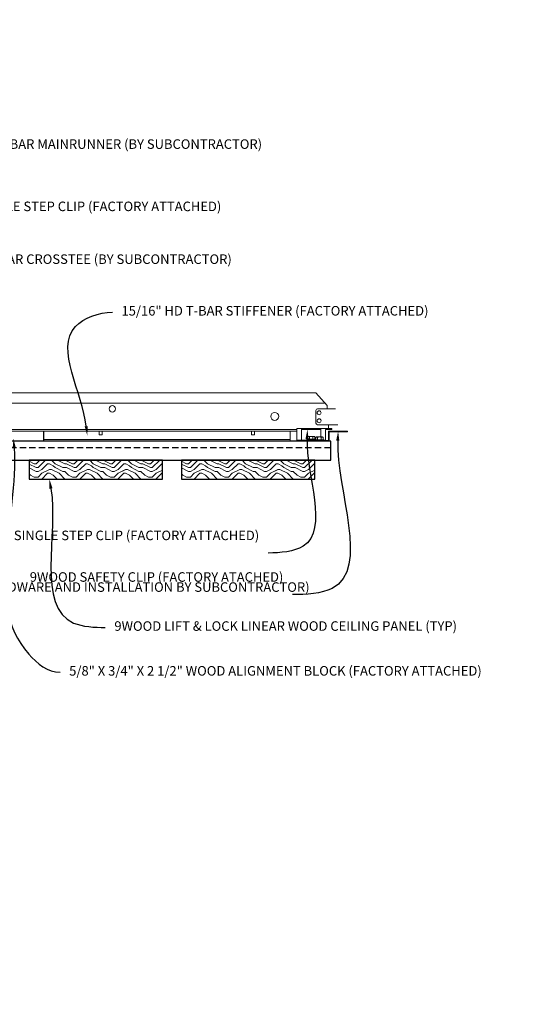
# Model space of a CAD drawing. Units: inches. Extents: x 0 to 3506, y 0 to 1152.
# Drawn here: x 3296 to 3316, y 410 to 449 of the extents above; entities that cross this region are included whole.
import ezdxf
from ezdxf import colors
from ezdxf.entities.mleader import LeaderData, LeaderLine
from ezdxf.enums import TextEntityAlignment as Align
from ezdxf.math import Vec2, Vec3

# ---------------------------------------------------------------- set-up
doc = ezdxf.new("R2010")
doc.units = ezdxf.units.IN
doc.header["$MEASUREMENT"] = 0
doc.linetypes.add('HIDDEN', pattern=[0.375, 0.25, -0.125])
for name, color, linetype, lineweight in [('Z-ANNO-NOTE', 7, 'Continuous', 35), ('Z-CLNG-SUSP', 3, 'Continuous', 18), ('Z-CLNG-TEES', 3, 'Continuous', 18), ('Z-CLNG-WOOD', 5, 'Continuous', 25), ('Z-CLNG-WOOD-PATT', 2, 'Continuous', 15), ('Z-CLNG-WOOD-TRIM', 4, 'Continuous', 25)]:
    doc.layers.add(name, color=color, linetype=linetype, lineweight=lineweight)
doc.layers.add('Z-ANNO-NPLT', color=252, linetype='Continuous', lineweight=35, plot=False)
doc.styles.add('1-4', font='arial.ttf', dxfattribs={"height": 0.375})
doc.styles.get("Standard").update_dxf_attribs({"font": 'arial.ttf', "height": 0.09375})

msp = doc.modelspace()

# ---------------------------------------------------------------- linework, layer by layer
at = {"layer": 'Z-CLNG-TEES'}
for p, q in [((3284.87678, 433.75538), (3308.10756, 433.75538)), ((3308.18959, 433.53663), (3308.18959, 433.66163)), ((3307.75209, 432.97413), (3307.75209, 433.47413)), ((3307.81459, 433.53663), (3308.52074, 433.53663)), ((3308.01263, 433.53663), (3307.95013, 433.53663)), ((3308.28128, 433.53663), (3308.26263, 433.53663)), ((3308.61146, 432.91163), (3307.81459, 432.91163)), ((3308.25209, 432.76613), (3308.25209, 432.91163)), ((3285.8118, 432.72413), (3307.00034, 432.72413)), ((3285.8118, 432.66163), (3307.00034, 432.66163)), ((3306.74126, 432.66163), (3306.74126, 432.26613)), ((3297.01764, 432.32863), (3306.74126, 432.32863)), ((3297.01764, 432.26613), (3306.74126, 432.26613))]:
    msp.add_line(p, q, dxfattribs=at)
for points in [[(3299.21223, 432.66163), (3299.21223, 432.51613), (3299.33723, 432.51613), (3299.33723, 432.66163)], [(3305.21223, 432.66163), (3305.21223, 432.51613), (3305.33723, 432.51613), (3305.33723, 432.66163)]]:
    msp.add_lwpolyline(points, dxfattribs=at)
for centre, radius in [((3299.73225, 433.53663), 0.125), ((3306.12763, 433.23975), 0.15625), ((3307.87709, 433.38038), 0.07812), ((3307.87709, 433.06788), 0.07812)]:
    msp.add_circle(centre, radius, dxfattribs=at)
for centre, start, end in [((3307.81459, 433.47413), 90, 180), ((3307.81459, 432.97413), 180, 270)]:
    msp.add_arc(centre, 0.0625, start, end, dxfattribs=at)
at = {"layer": 'Z-CLNG-WOOD-TRIM'}
msp.add_lwpolyline([(3297.01764, 432.66163), (3297.01764, 432.26613), (3294.51691, 432.26613)], dxfattribs=at)

# ---------------------------------------------------------------- texts
at = {"layer": 'Z-ANNO-NPLT'}
msp.add_text('3/4" THICK MEMBERS', height=132, rotation=32.82588, dxfattribs=at).set_placement((1799.12124, 115.90447), align=Align.TOP_LEFT)

# ---------------------------------------------------------------- leaders
at = {"layer": 'Z-ANNO-NOTE'}
ml = msp.add_multileader_mtext('Standard', dxfattribs=at)
ml.set_content('9WOOD MATCHING WOOD TRIM (ATTACHMENT HARDWARE AND INSTALLATION BY SUBCONTRACTOR)', color=256, style='1-4')
ml.set_leader_properties()
ml.build(insert=Vec2(0, 0))
ml.multileader.update_dxf_attribs({"leader_type": 2, "text_right_attachment_type": 3, "dogleg_length": 0.36, "arrow_head_size": 0.375, "scale": 4})
ctx = ml.context
ctx.base_point, ctx.scale, ctx.char_height, ctx.arrow_head_size, ctx.landing_gap_size, ctx.plane_origin = Vec3(3282.96314, 426.46813), 4, 0.375, 0.375, 0.36, Vec3(3284.99097, 426.87297)
ctx.right_attachment = 3
notes = []
notes.append((ctx, [(0, (1, 1, 0), (3281.52314, 426.46813), (1, 0), 1.44, [(0, [(3283.3426, 432.20064), (3281.90322, 429.42365)], 0, [])])]))
ctx.mtext.insert, ctx.mtext.width, ctx.mtext.flow_direction = Vec3(3283.32314, 426.71075), 10.0079958, 5
for ctx, leaders in notes:
    for number, flags, end, landing, length, lines in leaders:
        leader = LeaderData()
        leader.index, (leader.has_last_leader_line, leader.has_dogleg_vector, leader.attachment_direction) = number, flags
        leader.last_leader_point, leader.dogleg_vector, leader.dogleg_length = Vec3(end), Vec3(landing), length
        for number, points, colour, breaks in lines:
            line = LeaderLine()
            line.index, line.vertices, line.color, line.breaks = number, Vec3.list(points), colors.encode_raw_color(colour), breaks
            leader.lines.append(line)
        ctx.leaders.append(leader)

# ---------------------------------------------------------------- next in the draw order: leaders
ml = msp.add_multileader_mtext('Standard', dxfattribs=at)
ml.set_content('SUPPLEMENTAL 15/16" HD T-BAR MAINRUNNER (BY SUBCONTRACTOR)', color=256)
ml.set_leader_properties()
ml.build(insert=Vec2(0, 0))
ml.multileader.update_dxf_attribs({"leader_type": 2, "text_right_attachment_type": 3, "dogleg_length": 0.36, "arrow_head_size": 0.375, "scale": 4})
ctx = ml.context
ctx.base_point, ctx.scale, ctx.char_height, ctx.arrow_head_size, ctx.landing_gap_size, ctx.plane_origin = Vec3(3288.31532, 443.89998), 4, 0.375, 0.375, 0.36, Vec3(3286.96041, 443.41332)
ctx.right_attachment = 3
notes = []
notes.append((ctx, [(0, (1, 1, 0), (3286.87532, 443.89998), (1, 0), 1.44, [(0, [(3284.35725, 434.16163), (3287.45471, 441.55545)], 0, [])])]))
ctx.mtext.insert, ctx.mtext.width, ctx.mtext.flow_direction = Vec3(3288.67532, 444.14261), 6.7665849, 5
ctx.mtext.has_bg_fill, ctx.mtext.bg_color, ctx.mtext.bg_scale_factor, ctx.mtext.bg_transparency, ctx.mtext.use_window_bg_color = 1, -1023410167, 1.5, 0, 1
for ctx, leaders in notes:
    for number, flags, end, landing, length, lines in leaders:
        leader = LeaderData()
        leader.index, (leader.has_last_leader_line, leader.has_dogleg_vector, leader.attachment_direction) = number, flags
        leader.last_leader_point, leader.dogleg_vector, leader.dogleg_length = Vec3(end), Vec3(landing), length
        for number, points, colour, breaks in lines:
            line = LeaderLine()
            line.index, line.vertices, line.color, line.breaks = number, Vec3.list(points), colors.encode_raw_color(colour), breaks
            leader.lines.append(line)
        ctx.leaders.append(leader)

# ---------------------------------------------------------------- next in the draw order: linework, layer by layer
at = {"layer": 'Z-CLNG-TEES'}
for p in [(3285.23225, 434.16163), (3308.18959, 433.66163)]:
    msp.add_line(p, (3307.75209, 434.16163), dxfattribs=at)

# ---------------------------------------------------------------- next in the draw order: leaders
at = {"layer": 'Z-ANNO-NOTE'}
ml = msp.add_multileader_mtext('Standard', dxfattribs=at)
ml.set_content('15/16" T-BAR CROSSTEE (BY SUBCONTRACTOR)', color=256)
ml.set_leader_properties()
ml.build(insert=Vec2(0, 0))
ml.multileader.update_dxf_attribs({"leader_type": 2, "text_right_attachment_type": 3, "dogleg_length": 0.36, "arrow_head_size": 0.375, "scale": 4})
ctx = ml.context
ctx.base_point, ctx.scale, ctx.char_height, ctx.arrow_head_size, ctx.landing_gap_size, ctx.plane_origin = Vec3(3292.71373, 439.37161), 4, 0.375, 0.375, 0.36, Vec3(3288.91835, 440.72488)
ctx.right_attachment = 3
notes = []
notes.append((ctx, [(0, (1, 1, 0), (3291.27373, 439.37161), (1, 0), 1.44, [(0, [(3288.91835, 434.16163), (3291.29909, 436.92121)], 0, [])])]))
ctx.mtext.insert, ctx.mtext.width, ctx.mtext.flow_direction = Vec3(3293.07373, 439.61424), 6.2106927, 5
ctx.mtext.has_bg_fill, ctx.mtext.bg_color, ctx.mtext.bg_scale_factor, ctx.mtext.bg_transparency, ctx.mtext.use_window_bg_color = 1, -1023410167, 1.5, 0, 1
for ctx, leaders in notes:
    for number, flags, end, landing, length, lines in leaders:
        leader = LeaderData()
        leader.index, (leader.has_last_leader_line, leader.has_dogleg_vector, leader.attachment_direction) = number, flags
        leader.last_leader_point, leader.dogleg_vector, leader.dogleg_length = Vec3(end), Vec3(landing), length
        for number, points, colour, breaks in lines:
            line = LeaderLine()
            line.index, line.vertices, line.color, line.breaks = number, Vec3.list(points), colors.encode_raw_color(colour), breaks
            leader.lines.append(line)
        ctx.leaders.append(leader)

# ---------------------------------------------------------------- next in the draw order: leaders
ml = msp.add_multileader_mtext('Standard', dxfattribs=at)
ml.set_content('15/16" HD T-BAR STIFFENER (FACTORY ATTACHED)', color=256)
ml.set_leader_properties()
ml.build(insert=Vec2(0, 0))
ml.multileader.update_dxf_attribs({"leader_type": 2, "text_right_attachment_type": 3, "dogleg_length": 0.36, "arrow_head_size": 0.375, "scale": 4})
ctx = ml.context
ctx.base_point, ctx.scale, ctx.char_height, ctx.arrow_head_size, ctx.landing_gap_size, ctx.plane_origin = Vec3(3299.73237, 437.33966), 4, 0.375, 0.375, 0.36, Vec3(3298.37747, 436.85299)
ctx.right_attachment = 3
notes = []
notes.append((ctx, [(0, (1, 1, 0), (3298.29237, 437.33966), (1, 0), 1.44, [(0, [(3298.74516, 432.47706), (3298.27792, 436.77696)], 0, [])])]))
ctx.mtext.insert, ctx.mtext.width, ctx.mtext.flow_direction = Vec3(3300.09237, 437.58228), 7.3190539, 5
ctx.mtext.has_bg_fill, ctx.mtext.bg_color, ctx.mtext.bg_scale_factor, ctx.mtext.bg_transparency, ctx.mtext.use_window_bg_color = 1, -1023410167, 1.5, 0, 1
for ctx, leaders in notes:
    for number, flags, end, landing, length, lines in leaders:
        leader = LeaderData()
        leader.index, (leader.has_last_leader_line, leader.has_dogleg_vector, leader.attachment_direction) = number, flags
        leader.last_leader_point, leader.dogleg_vector, leader.dogleg_length = Vec3(end), Vec3(landing), length
        for number, points, colour, breaks in lines:
            line = LeaderLine()
            line.index, line.vertices, line.color, line.breaks = number, Vec3.list(points), colors.encode_raw_color(colour), breaks
            leader.lines.append(line)
        ctx.leaders.append(leader)

# ---------------------------------------------------------------- next in the draw order: leaders
ml = msp.add_multileader_mtext('Standard', dxfattribs=at)
ml.set_content('LIFT & LOCK DOUBLE STEP CLIP (FACTORY ATTACHED)', color=256)
ml.set_leader_properties()
ml.build(insert=Vec2(0, 0))
ml.multileader.update_dxf_attribs({"leader_type": 2, "text_right_attachment_type": 3, "dogleg_length": 0.36, "arrow_head_size": 0.375, "scale": 4})
ctx = ml.context
ctx.base_point, ctx.scale, ctx.char_height, ctx.arrow_head_size, ctx.landing_gap_size, ctx.plane_origin = Vec3(3290.71729, 441.44872), 4, 0.375, 0.375, 0.36, Vec3(3289.36238, 440.96205)
ctx.right_attachment = 3
notes = []
notes.append((ctx, [(0, (1, 1, 0), (3289.27729, 441.44872), (1, 0), 1.44, [(0, [(3285.6515, 432.76613), (3289.99759, 440.23756)], 0, [])])]))
ctx.mtext.insert, ctx.mtext.width, ctx.mtext.flow_direction = Vec3(3291.07729, 441.69135), 7.3124, 5
ctx.mtext.has_bg_fill, ctx.mtext.bg_color, ctx.mtext.bg_scale_factor, ctx.mtext.bg_transparency, ctx.mtext.use_window_bg_color = 1, -1023410167, 1.5, 0, 1
ml = msp.add_multileader_mtext('Standard', dxfattribs=at)
ml.set_content('5/8" X 3/4" X 2 1/2" WOOD ALIGNMENT BLOCK (FACTORY ATTACHED)', color=256, style='1-4')
ml.set_leader_properties()
ml.build(insert=Vec2(0, 0))
ml.multileader.update_dxf_attribs({"leader_type": 2, "text_right_attachment_type": 3, "dogleg_length": 0.36, "arrow_head_size": 0.375, "scale": 4})
ctx = ml.context
ctx.base_point, ctx.scale, ctx.char_height, ctx.arrow_head_size, ctx.landing_gap_size, ctx.plane_origin = Vec3(3297.67166, 423.17092), 4, 0.375, 0.375, 0.36, Vec3(3298.24134, 423.06909)
ctx.right_attachment = 3
notes.append((ctx, [(0, (1, 1, 0), (3296.23166, 423.17092), (1, 0), 1.44, [(0, [(3295.83986, 432.36993), (3296.436, 423.88613)], 0, [])])]))
ctx.mtext.insert, ctx.mtext.width, ctx.mtext.flow_direction = Vec3(3298.03166, 423.41355), 9.5005284, 5
for ctx, leaders in notes:
    for number, flags, end, landing, length, lines in leaders:
        leader = LeaderData()
        leader.index, (leader.has_last_leader_line, leader.has_dogleg_vector, leader.attachment_direction) = number, flags
        leader.last_leader_point, leader.dogleg_vector, leader.dogleg_length = Vec3(end), Vec3(landing), length
        for number, points, colour, breaks in lines:
            line = LeaderLine()
            line.index, line.vertices, line.color, line.breaks = number, Vec3.list(points), colors.encode_raw_color(colour), breaks
            leader.lines.append(line)
        ctx.leaders.append(leader)

# ---------------------------------------------------------------- next in the draw order: leaders
ml = msp.add_multileader_mtext('Standard', dxfattribs=at)
ml.set_content('9WOOD SAFETY CLIP (FACTORY ATACHED) ', color=256, style='1-4')
ml.set_leader_properties()
ml.build(insert=Vec2(0, 0))
ml.multileader.update_dxf_attribs({"leader_type": 2, "text_right_attachment_type": 3, "dogleg_length": 0.36, "arrow_head_size": 0.375, "scale": 4})
ctx = ml.context
ctx.base_point, ctx.scale, ctx.char_height, ctx.arrow_head_size, ctx.landing_gap_size, ctx.plane_origin = Vec3(3300.65756, 426.86447), 4, 0.375, 0.375, 0.36, Vec3(3300.91699, 423.0615)
ctx.right_attachment, ctx.text_align_type = 3, 2
notes = []
notes.append((ctx, [(0, (1, 1, 0), (3308.26759, 426.22617), (-1, 0), 1.44, [(0, [(3308.62534, 432.66163), (3308.38612, 426.47037)], 0, [])])]))
ctx.mtext.insert, ctx.mtext.width, ctx.mtext.alignment, ctx.mtext.flow_direction = Vec3(3306.46759, 427.1071), 6.0627207, 3, 5
for ctx, leaders in notes:
    for number, flags, end, landing, length, lines in leaders:
        leader = LeaderData()
        leader.index, (leader.has_last_leader_line, leader.has_dogleg_vector, leader.attachment_direction) = number, flags
        leader.last_leader_point, leader.dogleg_vector, leader.dogleg_length = Vec3(end), Vec3(landing), length
        for number, points, colour, breaks in lines:
            line = LeaderLine()
            line.index, line.vertices, line.color, line.breaks = number, Vec3.list(points), colors.encode_raw_color(colour), breaks
            leader.lines.append(line)
        ctx.leaders.append(leader)

# ---------------------------------------------------------------- next in the draw order: leaders
ml = msp.add_multileader_mtext('Standard', dxfattribs=at)
ml.set_content('9WOOD SINGLE STEP CLIP (FACTORY ATTACHED)', color=256, style='1-4')
ml.set_leader_properties()
ml.build(insert=Vec2(0, 0))
ml.multileader.update_dxf_attribs({"leader_type": 2, "text_right_attachment_type": 3, "dogleg_length": 0.36, "arrow_head_size": 0.375, "scale": 4})
ctx = ml.context
ctx.base_point, ctx.scale, ctx.char_height, ctx.arrow_head_size, ctx.landing_gap_size, ctx.plane_origin = Vec3(3298.32967, 428.50134), 4, 0.375, 0.375, 0.36, Vec3(3310.30429, 431.73873)
ctx.right_attachment, ctx.text_align_type = 3, 2
notes = []
notes.append((ctx, [(0, (1, 1, 0), (3307.31539, 427.86304), (-1, 0), 1.44, [(0, [(3307.41602, 432.72413), (3307.24348, 428.12896)], 0, [])])]))
ctx.mtext.insert, ctx.mtext.width, ctx.mtext.alignment, ctx.mtext.flow_direction = Vec3(3305.51539, 428.74397), 6.8685454, 3, 5
ctx.mtext.has_bg_fill, ctx.mtext.bg_color, ctx.mtext.bg_scale_factor, ctx.mtext.bg_transparency, ctx.mtext.use_window_bg_color = 1, -1023410167, 1.5, 0, 1
for ctx, leaders in notes:
    for number, flags, end, landing, length, lines in leaders:
        leader = LeaderData()
        leader.index, (leader.has_last_leader_line, leader.has_dogleg_vector, leader.attachment_direction) = number, flags
        leader.last_leader_point, leader.dogleg_vector, leader.dogleg_length = Vec3(end), Vec3(landing), length
        for number, points, colour, breaks in lines:
            line = LeaderLine()
            line.index, line.vertices, line.color, line.breaks = number, Vec3.list(points), colors.encode_raw_color(colour), breaks
            leader.lines.append(line)
        ctx.leaders.append(leader)

# ---------------------------------------------------------------- next in the draw order: hatches: boundary and pattern name
at = {"layer": 'Z-CLNG-WOOD-PATT'}
h = msp.add_hatch(dxfattribs=at)
h.set_pattern_fill('ENDGRAIN', color=256, scale=1.5, angle=180, style=0)
h.set_pattern_definition([(180, (3303.2551, 336.4978), (-1.5, -1.5), [0.075, -1.425]), (180, (3304.3051, 336.3478), (-1.5, -1.5), [0.15, -1.35]), (180, (3303.3301, 336.2728), (-1.5, -1.5), [0.075, -1.425]), (180, (3304.2301, 336.1228), (-1.5, -1.5), [0.075, -1.425]), (180, (3303.3301, 336.0478), (-1.5, -1.5), [0.075, -1.425]), (180, (3304.1551, 335.9728), (-1.5, -1.5), [0.075, -1.425]), (180, (3303.3301, 335.8978), (-1.5, -1.5), [0.075, -1.425]), (180, (3304.1551, 335.7478), (-1.5, -1.5), [0.075, -0.825, 0.075, -0.525]), (180, (3304.1551, 335.5978), (-1.5, -1.5), [0.15, -0.75, 0.075, -0.525]), (180, (3304.2301, 335.3728), (-1.5, -1.5), [0.075, -0.225, 0.075, -0.6, 0.075, -0.45]), (180, (3304.3051, 335.2228), (-1.5, -1.5), [0.075, -0.3, 0.15, -0.975]), (180, (3303.3301, 335.1478), (-1.5, -1.5), [0.075, -1.425]), (180, (3304.3051, 335.0728), (-1.5, -1.5), [0.075, -0.375, 0.075, -0.975]), (225, (3304.4551, 336.4978), (-1e-15, -1.5), [0.212132, -1.909189]), (225, (3303.1801, 336.4978), (-1e-15, -1.5), [0.424264, -1.697056]), (225, (3303.1801, 335.7478), (-1e-15, -1.5), [0.106065, -2.015255]), (225, (3304.4551, 335.5978), (-1e-15, -1.5), [0.318198, -1.803122]), (225, (3303.1801, 335.5978), (-1e-15, -1.5), [0.53033, -1.59099]), (225, (3303.1801, 335.3728), (-1e-15, -1.5), [0.318198, -1.803122]), (135, (3303.4801, 335.2228), (-1.5, 1e-15), [0.106065, -2.015255]), (135, (3304.0051, 336.4228), (-1.5, 1e-15), [0.212132, -1.909189]), (135, (3303.9301, 335.8228), (-1.5, 1e-15), [0.212132, -1.909189]), (135, (3303.4801, 336.1228), (-1.5, 1e-15), [0.212132, -1.909189]), (135, (3303.5551, 335.5228), (-1.5, 1e-15), [0.212132, -1.909189]), (135, (3303.4801, 335.3728), (-1.5, 1e-15), [0.318198, -1.803122]), (135, (3303.8551, 336.2728), (-1.5, 1e-15), [0.318198, -1.803122]), (135, (3303.6301, 336.1978), (-1.5, 1e-15), [0.318198, -1.803122]), (135, (3303.8551, 335.6728), (-1.5, 1e-15), [0.318198, -1.803122]), (135, (3303.7051, 335.5978), (-1.5, 1e-15), [0.318198, -1.803122]), (206.56505, (3304.3801, 336.1978), (-1.5, -6e-10), [0.167705, -3.186397]), (206.56505, (3303.2551, 336.2728), (-1.5, -6e-10), [0.67082, -2.683282]), (206.56505, (3303.2551, 336.0478), (-1.5, -6e-10), [0.67082, -2.683282]), (206.56505, (3303.2551, 335.8978), (-1.5, -6e-10), [0.670821, -1.005, 0.335415, -1.342866]), (206.56505, (3303.1051, 335.6728), (-1.5, -6e-10), [0.167705, -3.186397]), (206.56505, (3304.4551, 335.1478), (-1.5, -6e-10), [0.167705, -3.186397]), (206.56505, (3303.2551, 335.1478), (-1.5, -6e-10), [0.33541, -3.018692]), (153.43495, (3303.6301, 336.4978), (-1.5, 6e-10), [0.33541, -3.018692]), (153.43495, (3304.1551, 336.1228), (-1.5, 6e-10), [0.33541, -3.018692]), (153.43495, (3304.1551, 336.3478), (-1.5, 6e-10), [0.167705, -3.186392]), (153.43495, (3304.0801, 335.9728), (-1.5, 6e-10), [0.503115, -2.850987]), (153.43495, (3303.7801, 335.9728), (-1.5, 6e-10), [0.33541, -3.018692]), (153.43495, (3303.6301, 335.8978), (-1.5, 6e-10), [0.33541, -3.018692]), (153.43495, (3304.0801, 335.7478), (-1.5, 6e-10), [0.167705, -3.186392]), (153.43495, (3304.0051, 335.5978), (-1.5, 6e-10), [0.167705, -3.186392]), (153.43495, (3303.4051, 335.2978), (-1.5, 6e-10), [0.167705, -3.186392]), (153.43495, (3303.4801, 335.8228), (-1.5, 6e-10), [0.167705, -3.186392]), (153.43495, (3304.1551, 335.3728), (-1.5, 6e-10), [0.503115, -2.850987]), (153.43495, (3304.2301, 335.2228), (-1.5, 6e-10), [0.33541, -3.018692]), (153.43495, (3303.4051, 335.6728), (-1.5, 6e-10), [0.1677, -1.5093, 0.1677, -1.509402]), (153.43495, (3303.8551, 335.3728), (-1.5, 6e-10), [0.33541, -3.018692]), (153.43495, (3303.7801, 335.2228), (-1.5, 6e-10), [0.33541, -3.018692]), (153.43495, (3304.2301, 335.0728), (-1.5, 6e-10), [0.33541, -3.018692]), (153.43495, (3303.7801, 335.0728), (-1.5, 6e-10), [0.33541, -3.018692])])
h.paths.add_polyline_path([(3301.70668, 430.76613), (3301.70668, 431.51613), (3296.45668, 431.51613), (3296.45668, 430.76613)])
h = msp.add_hatch(dxfattribs=at)
h.set_pattern_fill('ENDGRAIN', color=256, scale=1.5, angle=180, style=0)
h.set_pattern_definition([(180, (3309.2551, 336.4978), (-1.5, -1.5), [0.075, -1.425]), (180, (3310.3051, 336.3478), (-1.5, -1.5), [0.15, -1.35]), (180, (3309.3301, 336.2728), (-1.5, -1.5), [0.075, -1.425]), (180, (3310.2301, 336.1228), (-1.5, -1.5), [0.075, -1.425]), (180, (3309.3301, 336.0478), (-1.5, -1.5), [0.075, -1.425]), (180, (3310.1551, 335.9728), (-1.5, -1.5), [0.075, -1.425]), (180, (3309.3301, 335.8978), (-1.5, -1.5), [0.075, -1.425]), (180, (3310.1551, 335.7478), (-1.5, -1.5), [0.075, -0.825, 0.075, -0.525]), (180, (3310.1551, 335.5978), (-1.5, -1.5), [0.15, -0.75, 0.075, -0.525]), (180, (3310.2301, 335.3728), (-1.5, -1.5), [0.075, -0.225, 0.075, -0.6, 0.075, -0.45]), (180, (3310.3051, 335.2228), (-1.5, -1.5), [0.075, -0.3, 0.15, -0.975]), (180, (3309.3301, 335.1478), (-1.5, -1.5), [0.075, -1.425]), (180, (3310.3051, 335.0728), (-1.5, -1.5), [0.075, -0.375, 0.075, -0.975]), (225, (3310.4551, 336.4978), (-1e-15, -1.5), [0.212132, -1.909189]), (225, (3309.1801, 336.4978), (-1e-15, -1.5), [0.424264, -1.697056]), (225, (3309.1801, 335.7478), (-1e-15, -1.5), [0.106065, -2.015255]), (225, (3310.4551, 335.5978), (-1e-15, -1.5), [0.318198, -1.803122]), (225, (3309.1801, 335.5978), (-1e-15, -1.5), [0.53033, -1.59099]), (225, (3309.1801, 335.3728), (-1e-15, -1.5), [0.318198, -1.803122]), (135, (3309.4801, 335.2228), (-1.5, 1e-15), [0.106065, -2.015255]), (135, (3310.0051, 336.4228), (-1.5, 1e-15), [0.212132, -1.909189]), (135, (3309.9301, 335.8228), (-1.5, 1e-15), [0.212132, -1.909189]), (135, (3309.4801, 336.1228), (-1.5, 1e-15), [0.212132, -1.909189]), (135, (3309.5551, 335.5228), (-1.5, 1e-15), [0.212132, -1.909189]), (135, (3309.4801, 335.3728), (-1.5, 1e-15), [0.318198, -1.803122]), (135, (3309.8551, 336.2728), (-1.5, 1e-15), [0.318198, -1.803122]), (135, (3309.6301, 336.1978), (-1.5, 1e-15), [0.318198, -1.803122]), (135, (3309.8551, 335.6728), (-1.5, 1e-15), [0.318198, -1.803122]), (135, (3309.7051, 335.5978), (-1.5, 1e-15), [0.318198, -1.803122]), (206.56505, (3310.3801, 336.1978), (-1.5, -6e-10), [0.167705, -3.186397]), (206.56505, (3309.2551, 336.2728), (-1.5, -6e-10), [0.67082, -2.683282]), (206.56505, (3309.2551, 336.0478), (-1.5, -6e-10), [0.67082, -2.683282]), (206.56505, (3309.2551, 335.8978), (-1.5, -6e-10), [0.670821, -1.005, 0.335415, -1.342866]), (206.56505, (3309.1051, 335.6728), (-1.5, -6e-10), [0.167705, -3.186397]), (206.56505, (3310.4551, 335.1478), (-1.5, -6e-10), [0.167705, -3.186397]), (206.56505, (3309.2551, 335.1478), (-1.5, -6e-10), [0.33541, -3.018692]), (153.43495, (3309.6301, 336.4978), (-1.5, 6e-10), [0.33541, -3.018692]), (153.43495, (3310.1551, 336.1228), (-1.5, 6e-10), [0.33541, -3.018692]), (153.43495, (3310.1551, 336.3478), (-1.5, 6e-10), [0.167705, -3.186392]), (153.43495, (3310.0801, 335.9728), (-1.5, 6e-10), [0.503115, -2.850987]), (153.43495, (3309.7801, 335.9728), (-1.5, 6e-10), [0.33541, -3.018692]), (153.43495, (3309.6301, 335.8978), (-1.5, 6e-10), [0.33541, -3.018692]), (153.43495, (3310.0801, 335.7478), (-1.5, 6e-10), [0.167705, -3.186392]), (153.43495, (3310.0051, 335.5978), (-1.5, 6e-10), [0.167705, -3.186392]), (153.43495, (3309.4051, 335.2978), (-1.5, 6e-10), [0.167705, -3.186392]), (153.43495, (3309.4801, 335.8228), (-1.5, 6e-10), [0.167705, -3.186392]), (153.43495, (3310.1551, 335.3728), (-1.5, 6e-10), [0.503115, -2.850987]), (153.43495, (3310.2301, 335.2228), (-1.5, 6e-10), [0.33541, -3.018692]), (153.43495, (3309.4051, 335.6728), (-1.5, 6e-10), [0.1677, -1.5093, 0.1677, -1.509402]), (153.43495, (3309.8551, 335.3728), (-1.5, 6e-10), [0.33541, -3.018692]), (153.43495, (3309.7801, 335.2228), (-1.5, 6e-10), [0.33541, -3.018692]), (153.43495, (3310.2301, 335.0728), (-1.5, 6e-10), [0.33541, -3.018692]), (153.43495, (3309.7801, 335.0728), (-1.5, 6e-10), [0.33541, -3.018692])])
h.paths.add_polyline_path([(3307.70668, 430.76613), (3307.70668, 431.51613), (3302.45668, 431.51613), (3302.45668, 430.76613)])

# ---------------------------------------------------------------- next in the draw order: linework, layer by layer
at = {"layer": 'Z-CLNG-SUSP'}
for p, q in [((3307.18834, 432.30813), (3307.18834, 432.76613)), ((3307.93734, 432.72413), (3307.18834, 432.72413)), ((3307.4185, 432.4302), (3307.4185, 432.34133)), ((3307.4513, 432.44913), (3307.67437, 432.44913)), ((3307.49067, 432.34133), (3307.49067, 432.4302)), ((3307.63501, 432.34133), (3307.63501, 432.4302)), ((3307.70717, 432.34133), (3307.70717, 432.4302)), ((3307.99887, 432.43113), (3307.7758, 432.43113)), ((3307.93734, 432.43113), (3307.93734, 432.76613)), ((3307.38884, 432.30813), (3307.00034, 432.30813)), ((3307.73684, 432.34133), (3307.38884, 432.34133)), ((3307.38884, 432.34133), (3307.38884, 432.30813)), ((3307.71334, 432.30813), (3307.38884, 432.30813)), ((3307.71334, 432.32333), (3308.06134, 432.32333)), ((3307.71334, 432.32333), (3307.71334, 432.29013)), ((3307.71334, 432.29013), (3308.06134, 432.29013)), ((3307.73684, 432.34133), (3307.73684, 432.32333)), ((3307.743, 432.32333), (3307.743, 432.4122)), ((3307.81517, 432.32333), (3307.81517, 432.4122)), ((3307.95951, 432.32333), (3307.95951, 432.4122)), ((3308.03167, 432.4122), (3308.03167, 432.32333)), ((3308.06134, 432.32333), (3308.06134, 432.29013)), ((3308.12534, 432.30394), (3308.06134, 432.30394))]:
    msp.add_line(p, q, dxfattribs=at)
msp.add_lwpolyline([(3308.12534, 432.29013), (3308.12534, 432.72413), (3308.37534, 432.72413), (3308.37534, 432.76613), (3307.00034, 432.76613), (3307.00034, 432.26613), (3308.12534, 432.26613)], dxfattribs=at)
at = {"layer": 'Z-CLNG-SUSP', "extrusion": (0, 0, -1), "flags": 128}
for points in [[(-3307.49067, 432.4302), (-3307.47349, 432.44406), (-3307.45458, 432.44666), (-3307.43568, 432.44406), (-3307.4185, 432.4302)], [(-3307.63501, 432.4302), (-3307.60065, 432.44406), (-3307.56284, 432.44666), (-3307.52502, 432.44406), (-3307.49067, 432.4302)], [(-3307.70717, 432.4302), (-3307.69, 432.44406), (-3307.67109, 432.44666), (-3307.65218, 432.44406), (-3307.63501, 432.4302)], [(-3307.743, 432.4122), (-3307.76018, 432.42606), (-3307.77908, 432.42866), (-3307.79799, 432.42606), (-3307.81517, 432.4122)], [(-3307.81517, 432.4122), (-3307.84952, 432.42606), (-3307.88734, 432.42866), (-3307.92515, 432.42606), (-3307.95951, 432.4122)], [(-3307.95951, 432.4122), (-3307.97668, 432.42606), (-3307.99559, 432.42866), (-3308.0145, 432.42606), (-3308.03167, 432.4122)]]:
    msp.add_lwpolyline(points, dxfattribs=at)
at = {"layer": 'Z-CLNG-SUSP'}
msp.add_lwpolyline([(3309.00034, 432.63763), (3308.27434, 432.63763), (3308.27434, 432.26613), (3307.52434, 432.26613), (3307.52434, 432.29013), (3308.25034, 432.29013), (3308.25034, 432.66163), (3309.00034, 432.66163)], close=True, dxfattribs=at)
for centre, start, end in [((3307.4513, 432.41124), 90, 149.969892), ((3307.67437, 432.41124), 30.030108, 90), ((3307.7758, 432.39324), 90, 149.969892), ((3307.99887, 432.39324), 30.030108, 90)]:
    msp.add_arc(centre, 0.03789, start, end, dxfattribs=at)
at = {"layer": 'Z-CLNG-WOOD', "linetype": 'HIDDEN'}
msp.add_line((3284.45668, 432.01613), (3308.33168, 432.01613), dxfattribs=at)
at = {"layer": 'Z-CLNG-WOOD'}
for points in [[(3284.45668, 431.51613), (3308.33168, 431.51613), (3308.33168, 432.26613), (3284.45668, 432.26613)], [(3301.70668, 430.76613), (3301.70668, 431.51613), (3296.45668, 431.51613), (3296.45668, 430.76613)], [(3307.70668, 430.76613), (3307.70668, 431.51613), (3302.45668, 431.51613), (3302.45668, 430.76613)]]:
    msp.add_lwpolyline(points, close=True, dxfattribs=at)

# ---------------------------------------------------------------- next in the draw order: leaders
at = {"layer": 'Z-ANNO-NOTE'}
ml = msp.add_multileader_mtext('Standard', dxfattribs=at)
ml.set_content('9WOOD LIFT & LOCK LINEAR WOOD CEILING PANEL (TYP) ', color=256, style='1-4')
ml.set_leader_properties()
ml.build(insert=Vec2(0, 0))
ml.multileader.update_dxf_attribs({"leader_type": 2, "text_right_attachment_type": 3, "dogleg_length": 0.36, "arrow_head_size": 0.375, "scale": 4})
ctx = ml.context
ctx.base_point, ctx.scale, ctx.char_height, ctx.arrow_head_size, ctx.landing_gap_size, ctx.plane_origin = Vec3(3299.45187, 424.93344), 4, 0.375, 0.375, 0.36, Vec3(3298.09696, 423.16995)
ctx.right_attachment = 3
notes = []
notes.append((ctx, [(0, (1, 1, 0), (3298.01187, 424.93344), (1, 0), 1.44, [(0, [(3297.25238, 430.76613), (3298.20452, 425.10837)], 0, [])])]))
ctx.mtext.insert, ctx.mtext.width, ctx.mtext.flow_direction = Vec3(3299.81187, 425.17606), 7.6454774, 5
for ctx, leaders in notes:
    for number, flags, end, landing, length, lines in leaders:
        leader = LeaderData()
        leader.index, (leader.has_last_leader_line, leader.has_dogleg_vector, leader.attachment_direction) = number, flags
        leader.last_leader_point, leader.dogleg_vector, leader.dogleg_length = Vec3(end), Vec3(landing), length
        for number, points, colour, breaks in lines:
            line = LeaderLine()
            line.index, line.vertices, line.color, line.breaks = number, Vec3.list(points), colors.encode_raw_color(colour), breaks
            leader.lines.append(line)
        ctx.leaders.append(leader)

doc.saveas('drawing.dxf')
